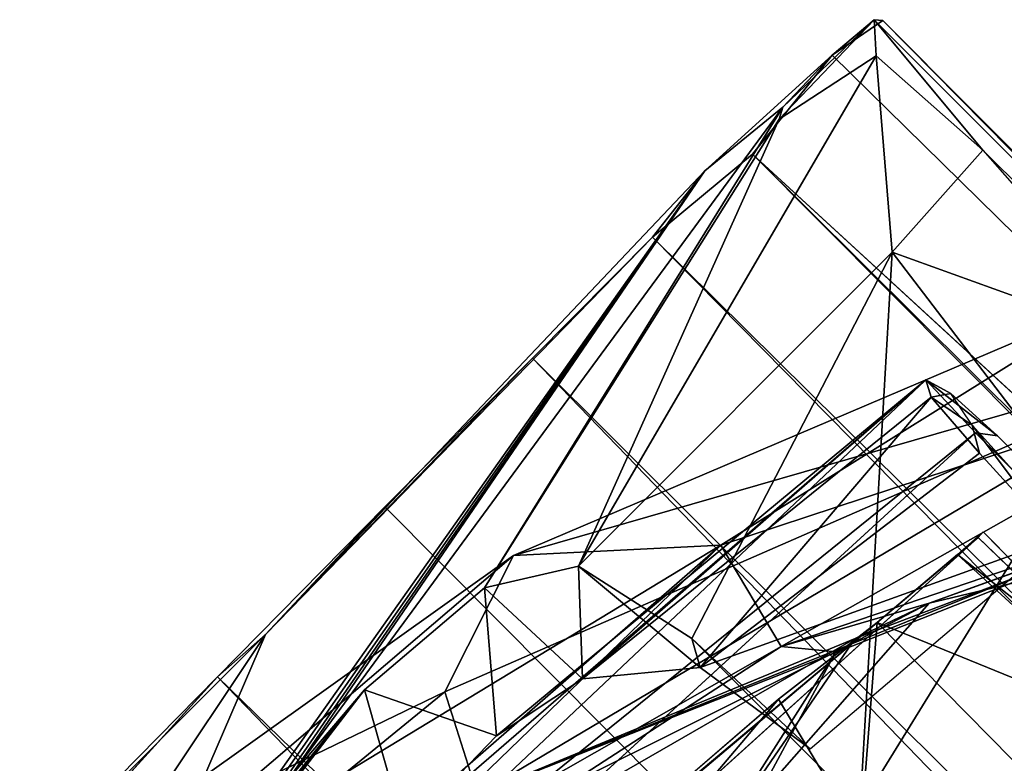
# Model space of a CAD drawing. Units: inches. Extents: x -0.2 to 20.1, y -28.6 to 28.4.
# Drawn here: x 1.3 to 1.9, y 9.3 to 9.7 of the extents above; entities that cross this region are included whole.
import ezdxf

# ---------------------------------------------------------------- set-up
doc = ezdxf.new("R2010")
doc.units = ezdxf.units.IN
doc.header["$MEASUREMENT"] = 0
doc.layers.add('WORKTL-ARM2', color=3, linetype='Continuous')
doc.layers.add('WORKTL-ARMJOINTCABLEMANAGER', color=3, linetype='Continuous')

msp = doc.modelspace()

# ---------------------------------------------------------------- linework, layer by layer
at = {"layer": 'WORKTL-ARM2'}
for points in [[(1.7568, 9.61273, 13.65483), (1.80866, 9.66712, 13.66165), (1.80979, 9.64728, 13.52711)], [(1.7568, 9.61273, 13.65483), (1.75873, 9.61923, 13.79196), (1.80866, 9.66712, 13.66165)], [(1.80866, 9.66712, 13.66165), (1.75873, 9.61923, 13.79196), (1.78567, 9.6477, 14.26035)], [(1.80866, 9.66712, 13.66165), (1.78567, 9.6477, 14.26035), (1.81347, 9.66661, 13.91211)], [(3.29392, 8.16683, 14.1195), (1.81347, 9.66661, 13.91211), (1.78567, 9.6477, 14.26035)], [(1.80866, 9.66712, 13.66165), (1.81347, 9.66661, 13.91211), (3.27528, 8.19927, 13.79716)], [(1.86821, 9.59568, 13.28227), (1.80979, 9.64728, 13.52711), (1.80866, 9.66712, 13.66165)], [(3.16785, 8.30446, 13.96943), (3.27528, 8.19927, 13.79716), (1.81347, 9.66661, 13.91211)], [(1.81347, 9.66661, 13.91211), (3.29392, 8.16683, 14.1195), (3.16785, 8.30446, 13.96943)], [(1.80979, 9.64728, 13.52711), (1.81849, 9.5399, 13.27351), (1.64684, 9.36798, 13.37409)], [(1.80979, 9.64728, 13.52711), (1.64684, 9.36798, 13.37409), (1.7568, 9.61273, 13.65483)], [(1.71612, 9.58435, 14.50273), (1.78567, 9.6477, 14.26035), (1.75873, 9.61923, 13.79196)], [(1.74218, 9.59349, 14.49751), (3.29392, 8.16683, 14.1195), (1.78567, 9.6477, 14.26035)], [(1.81849, 9.5399, 13.27351), (1.80979, 9.64728, 13.52711), (1.86821, 9.59568, 13.28227)], [(1.4889, 9.2522, 14.20774), (1.71612, 9.58435, 14.50273), (1.75873, 9.61923, 13.79196)], [(1.75873, 9.61923, 13.79196), (1.7568, 9.61273, 13.65483), (1.59542, 9.35609, 13.50276)], [(1.64684, 9.36798, 13.37409), (1.59542, 9.35609, 13.50276), (1.7568, 9.61273, 13.65483)], [(1.74218, 9.59349, 14.49751), (1.68746, 9.54814, 14.63152), (8.28363, 3.01121, 14.55668)], [(1.74218, 9.59349, 14.49751), (8.32163, 3.04937, 14.42604), (3.29392, 8.16683, 14.1195)], [(8.28363, 3.01121, 14.55668), (8.32163, 3.04937, 14.42604), (1.74218, 9.59349, 14.49751)], [(1.96324, 9.48764, 13.00359), (1.81849, 9.5399, 13.27351), (1.86821, 9.59568, 13.28227)], [(1.4756, 9.33064, 14.84185), (1.71612, 9.58435, 14.50273), (1.3802, 9.10943, 14.48369)], [(1.71612, 9.58435, 14.50273), (1.43723, 9.18479, 14.41726), (1.3802, 9.10943, 14.48369)], [(1.43723, 9.18479, 14.41726), (1.71612, 9.58435, 14.50273), (1.47512, 9.23525, 14.32043)], [(1.71612, 9.58435, 14.50273), (1.4889, 9.2522, 14.20774), (1.47512, 9.23525, 14.32043)], [(1.71612, 9.58435, 14.50273), (1.4756, 9.33064, 14.84185), (1.68746, 9.54814, 14.63152)], [(1.68746, 9.54814, 14.63152), (1.4756, 9.33064, 14.84185), (1.62174, 9.48185, 14.75555)], [(1.62174, 9.48185, 14.75555), (8.12141, 3.00764, 14.73949), (1.68746, 9.54814, 14.63152)], [(1.68746, 9.54814, 14.63152), (8.12141, 3.00764, 14.73949), (8.28363, 3.01121, 14.55668)], [(1.7089, 9.32841, 13.20388), (1.64684, 9.36798, 13.37409), (1.81849, 9.5399, 13.27351)], [(1.7089, 9.32841, 13.20388), (1.81849, 9.5399, 13.27351), (1.80101, 9.2363, 13.01202)], [(1.9126, 9.41682, 12.98825), (1.80101, 9.2363, 13.01202), (1.81849, 9.5399, 13.27351)], [(1.96324, 9.48764, 13.00359), (1.9126, 9.41682, 12.98825), (1.81849, 9.5399, 13.27351)], [(1.62174, 9.48185, 14.75555), (1.4756, 9.33064, 14.84185), (1.54087, 9.40051, 14.85513)], [(7.15001, 3.75816, 14.86976), (1.62174, 9.48185, 14.75555), (1.54087, 9.40051, 14.85513)], [(8.12141, 3.00764, 14.73949), (1.62174, 9.48185, 14.75555), (7.15001, 3.75816, 14.86976)], [(1.86414, 9.44097, 13.77856), (1.46526, 9.1191, 13.75824), (1.83707, 9.47002, 13.66041)], [(1.83707, 9.47002, 13.66041), (1.46526, 9.1191, 13.75824), (1.55168, 9.22294, 13.67234)], [(1.83707, 9.47002, 13.66041), (1.55168, 9.22294, 13.67234), (1.60195, 9.27509, 13.59503)], [(1.83707, 9.47002, 13.66041), (1.60195, 9.27509, 13.59503), (1.64901, 9.30622, 13.50282)], [(1.64901, 9.30622, 13.50282), (1.83994, 9.46042, 13.48229), (1.83707, 9.47002, 13.66041)], [(1.85061, 9.46248, 13.62439), (1.87629, 9.43929, 13.76228), (1.83707, 9.47002, 13.66041)], [(1.83707, 9.47002, 13.66041), (1.83994, 9.46042, 13.48229), (1.85061, 9.46248, 13.62439)], [(1.83707, 9.47002, 13.66041), (1.87629, 9.43929, 13.76228), (1.86414, 9.44097, 13.77856)], [(1.83994, 9.46042, 13.48229), (1.64901, 9.30622, 13.50282), (1.71349, 9.31256, 13.35196)], [(1.71349, 9.31256, 13.35196), (1.86644, 9.42986, 13.34291), (1.83994, 9.46042, 13.48229)], [(1.86239, 9.44511, 13.42445), (1.85061, 9.46248, 13.62439), (1.83994, 9.46042, 13.48229)], [(1.86644, 9.42986, 13.34291), (1.86239, 9.44511, 13.42445), (1.83994, 9.46042, 13.48229)], [(1.90912, 9.38286, 13.21106), (1.86239, 9.44511, 13.42445), (1.86644, 9.42986, 13.34291)], [(1.92357, 9.37723, 13.21915), (1.86239, 9.44511, 13.42445), (1.90912, 9.38286, 13.21106)], [(1.46526, 9.1191, 13.75824), (1.86414, 9.44097, 13.77856), (1.36282, 8.98165, 13.8295)], [(2.68877, 8.62681, 13.76125), (1.86414, 9.44097, 13.77856), (1.87629, 9.43929, 13.76228)], [(2.68877, 8.62681, 13.76125), (2.68382, 8.62194, 13.77799), (1.86414, 9.44097, 13.77856)], [(1.90912, 9.38286, 13.21106), (1.86644, 9.42986, 13.34291), (1.71349, 9.31256, 13.35196)], [(1.91979, 9.11752, 12.85275), (1.80101, 9.2363, 13.01202), (1.9126, 9.41682, 12.98825)], [(1.54087, 9.40051, 14.85513), (1.44938, 9.30734, 14.92783), (7.15001, 3.75816, 14.86976)], [(1.54087, 9.40051, 14.85513), (1.4756, 9.33064, 14.84185), (1.44938, 9.30734, 14.92783)], [(1.86564, 9.38373, 13.95898), (1.46798, 9.04886, 13.93971), (1.39063, 8.9539, 13.90674)], [(1.77372, 9.2679, 13.2024), (1.90912, 9.38286, 13.21106), (1.71349, 9.31256, 13.35196)], [(1.85425, 9.37444, 14.36328), (1.86829, 9.38681, 14.20363), (1.97625, 9.27784, 14.22625)], [(1.97679, 9.27616, 13.95675), (1.86829, 9.38681, 14.20363), (1.86564, 9.38373, 13.95898)], [(1.86829, 9.38681, 14.20363), (1.97679, 9.27616, 13.95675), (1.97625, 9.27784, 14.22625)], [(1.81039, 9.33718, 14.51601), (1.85425, 9.37444, 14.36328), (1.96291, 9.27488, 14.35424)], [(1.97625, 9.27784, 14.22625), (1.96291, 9.27488, 14.35424), (1.85425, 9.37444, 14.36328)], [(1.64901, 9.30622, 13.50282), (1.59542, 9.35609, 13.50276), (1.64684, 9.36798, 13.37409)], [(1.64684, 9.36798, 13.37409), (1.7089, 9.32841, 13.20388), (1.71349, 9.31256, 13.35196)], [(1.71349, 9.31256, 13.35196), (1.64901, 9.30622, 13.50282), (1.64684, 9.36798, 13.37409)], [(1.5297, 9.30027, 13.63444), (1.59542, 9.35609, 13.50276), (1.60195, 9.27509, 13.59503)], [(1.59542, 9.35609, 13.50276), (1.64901, 9.30622, 13.50282), (1.60195, 9.27509, 13.59503)], [(1.81039, 9.33718, 14.51601), (1.43908, 9.02413, 14.49136), (1.49929, 9.07622, 14.44735)], [(1.80123, 9.22049, 14.65034), (1.75634, 9.29511, 14.61926), (1.81039, 9.33718, 14.51601)], [(1.81039, 9.33718, 14.51601), (1.92112, 9.22481, 14.52996), (1.80123, 9.22049, 14.65034)], [(1.96291, 9.27488, 14.35424), (1.92112, 9.22481, 14.52996), (1.81039, 9.33718, 14.51601)], [(1.4756, 9.33064, 14.84185), (1.28981, 9.05254, 14.72686), (1.24326, 9.09801, 14.98895)], [(1.4756, 9.33064, 14.84185), (1.24326, 9.09801, 14.98895), (1.44938, 9.30734, 14.92783)], [(1.3802, 9.10943, 14.48369), (1.28981, 9.05254, 14.72686), (1.4756, 9.33064, 14.84185)], [(1.71349, 9.31256, 13.35196), (1.7089, 9.32841, 13.20388), (1.77372, 9.2679, 13.2024)], [(1.35207, 9.2005, 14.97449), (1.44938, 9.30734, 14.92783), (1.24326, 9.09801, 14.98895)], [(1.55168, 9.22294, 13.67234), (1.42549, 9.16871, 13.75304), (1.5297, 9.30027, 13.63444)], [(1.5297, 9.30027, 13.63444), (1.42549, 9.16871, 13.75304), (1.44258, 9.18671, 14.0042)], [(1.44258, 9.18671, 14.0042), (1.47745, 9.23513, 14.09867), (1.5297, 9.30027, 13.63444)], [(1.4889, 9.2522, 14.20774), (1.5297, 9.30027, 13.63444), (1.47745, 9.23513, 14.09867)], [(1.60195, 9.27509, 13.59503), (1.55168, 9.22294, 13.67234), (1.5297, 9.30027, 13.63444)], [(1.4219, 8.89992, 14.67447), (1.36708, 8.96016, 14.65547), (1.75634, 9.29511, 14.61926)], [(1.75634, 9.29511, 14.61926), (1.80123, 9.22049, 14.65034), (1.4219, 8.89992, 14.67447)], [(1.68771, 8.93685, 14.01524), (1.97679, 9.27616, 13.95675), (1.62391, 8.8675, 13.9159)]]:
    msp.add_3dface(points, dxfattribs=at)
for points, invisible_edges in [([(1.80866, 9.66712, 13.66165), (3.18501, 8.28638, 13.50429), (1.86821, 9.59568, 13.28227)], 1), ([(1.80866, 9.66712, 13.66165), (3.27528, 8.19927, 13.79716), (3.18501, 8.28638, 13.50429)], 12), ([(1.78567, 9.6477, 14.26035), (1.71612, 9.58435, 14.50273), (1.74218, 9.59349, 14.49751)], 2), ([(1.4889, 9.2522, 14.20774), (1.75873, 9.61923, 13.79196), (1.5297, 9.30027, 13.63444)], 2), ([(1.59542, 9.35609, 13.50276), (1.5297, 9.30027, 13.63444), (1.75873, 9.61923, 13.79196)], 2), ([(1.71612, 9.58435, 14.50273), (1.68746, 9.54814, 14.63152), (1.74218, 9.59349, 14.49751)], 12), ([(8.59662, 2.87168, 13.14346), (1.86821, 9.59568, 13.28227), (3.18501, 8.28638, 13.50429)], 1), ([(1.86821, 9.59568, 13.28227), (8.59662, 2.87168, 13.14346), (1.96324, 9.48764, 13.00359)], 1), ([(2.00694, 9.03327, 13.79565), (1.36282, 8.98165, 13.8295), (1.86414, 9.44097, 13.77856)], 12), ([(1.86414, 9.44097, 13.77856), (2.68382, 8.62194, 13.77799), (2.00694, 9.03327, 13.79565)], 12), ([(1.39063, 8.9539, 13.90674), (1.62391, 8.8675, 13.9159), (1.86564, 9.38373, 13.95898)], 2), ([(1.86564, 9.38373, 13.95898), (1.54706, 9.11866, 14.0309), (1.46798, 9.04886, 13.93971)], 1), ([(1.54706, 9.11866, 14.0309), (1.86564, 9.38373, 13.95898), (1.59864, 9.15803, 14.17088)], 3), ([(1.59864, 9.15803, 14.17088), (1.86564, 9.38373, 13.95898), (1.86829, 9.38681, 14.20363)], 13), ([(1.86829, 9.38681, 14.20363), (1.85425, 9.37444, 14.36328), (1.59864, 9.15803, 14.17088)], 14), ([(1.97679, 9.27616, 13.95675), (1.86564, 9.38373, 13.95898), (1.62391, 8.8675, 13.9159)], 2), ([(1.57775, 9.14386, 14.30004), (1.85425, 9.37444, 14.36328), (1.81039, 9.33718, 14.51601)], 13), ([(1.57775, 9.14386, 14.30004), (1.59864, 9.15803, 14.17088), (1.85425, 9.37444, 14.36328)], 14), ([(1.75634, 9.29511, 14.61926), (1.36327, 8.95889, 14.51149), (1.81039, 9.33718, 14.51601)], 3), ([(1.81039, 9.33718, 14.51601), (1.36327, 8.95889, 14.51149), (1.43908, 9.02413, 14.49136)], 1), ([(1.81039, 9.33718, 14.51601), (1.49929, 9.07622, 14.44735), (1.54689, 9.11753, 14.38141)], 12), ([(1.81039, 9.33718, 14.51601), (1.54689, 9.11753, 14.38141), (1.57775, 9.14386, 14.30004)], 13), ([(1.35207, 9.2005, 14.97449), (6.77963, 3.79189, 14.96906), (1.44938, 9.30734, 14.92783)], 1), ([(1.44938, 9.30734, 14.92783), (6.77963, 3.79189, 14.96906), (6.93964, 3.81725, 14.92566)], 12), ([(1.44938, 9.30734, 14.92783), (6.93964, 3.81725, 14.92566), (7.15001, 3.75816, 14.86976)], 1), ([(1.36327, 8.95889, 14.51149), (1.75634, 9.29511, 14.61926), (1.36708, 8.96016, 14.65547)], 1), ([(1.97679, 9.27616, 13.95675), (1.68771, 8.93685, 14.01524), (1.72415, 8.97929, 14.10956)], 12), ([(1.97679, 9.27616, 13.95675), (1.72415, 8.97929, 14.10956), (1.97625, 9.27784, 14.22625)], 3), ([(1.97625, 9.27784, 14.22625), (1.72415, 8.97929, 14.10956), (1.73545, 8.99284, 14.21984)], 13), ([(1.95512, 9.24811, 14.40402), (1.97625, 9.27784, 14.22625), (1.73545, 8.99284, 14.21984)], 2)]:
    msp.add_3dface(points, dxfattribs=dict(at, invisible_edges=invisible_edges))
at = {"layer": 'WORKTL-ARMJOINTCABLEMANAGER'}
for points in [[(1.93988, 9.51368, 10.8259), (1.7248, 9.37953, 10.54906), (1.61138, 9.37372, 10.84096)], [(1.93988, 9.51368, 10.8259), (1.61138, 9.37372, 10.84096), (2.00168, 9.48614, 11.12949)], [(1.93988, 9.51368, 10.8259), (2.03932, 9.48314, 10.5466), (1.7248, 9.37953, 10.54906)], [(1.61138, 9.37372, 10.84096), (1.57368, 9.29918, 11.13291), (2.00168, 9.48614, 11.12949)], [(1.59159, 9.24289, 11.12794), (2.00168, 9.48614, 11.12949), (1.57368, 9.29918, 11.13291)], [(2.00168, 9.48614, 11.12949), (1.59159, 9.24289, 11.12794), (2.10437, 9.4493, 11.12539)], [(1.7248, 9.37953, 10.54906), (2.03932, 9.48314, 10.5466), (1.75772, 9.32391, 10.55277)], [(2.02146, 9.41369, 10.56715), (1.75772, 9.32391, 10.55277), (2.03932, 9.48314, 10.5466)], [(2.02181, 9.41334, 11.11623), (1.83879, 9.34764, 10.62258), (2.30768, 9.46001, 10.88304)], [(2.30768, 9.46001, 10.88304), (1.83879, 9.34764, 10.62258), (2.02146, 9.41369, 10.56715)], [(2.10437, 9.4493, 11.12539), (1.59159, 9.24289, 11.12794), (2.02181, 9.41334, 11.11623)], [(2.02181, 9.41334, 11.11623), (1.59159, 9.24289, 11.12794), (1.79834, 9.3284, 11.07354)], [(2.02146, 9.41369, 10.56715), (1.83879, 9.34764, 10.62258), (1.75772, 9.32391, 10.55277)], [(1.83879, 9.34764, 10.62258), (2.02181, 9.41334, 11.11623), (1.79834, 9.3284, 11.07354)], [(1.53773, 9.19859, 10.55499), (1.04613, 8.78845, 10.54709), (1.7248, 9.37953, 10.54906)], [(1.7248, 9.37953, 10.54906), (1.04613, 8.78845, 10.54709), (1.3561, 9.15568, 10.56299)], [(1.7248, 9.37953, 10.54906), (1.3561, 9.15568, 10.56299), (1.61138, 9.37372, 10.84096)], [(1.53773, 9.19859, 10.55499), (1.7248, 9.37953, 10.54906), (1.75772, 9.32391, 10.55277)], [(1.3561, 9.15568, 10.56299), (1.36602, 9.19884, 10.92234), (1.61138, 9.37372, 10.84096)], [(1.61138, 9.37372, 10.84096), (1.36602, 9.19884, 10.92234), (1.57368, 9.29918, 11.13291)], [(1.71478, 9.2065, 11.06719), (1.83879, 9.34764, 10.62258), (1.79834, 9.3284, 11.07354)], [(1.78776, 9.32111, 10.61483), (1.83879, 9.34764, 10.62258), (1.71478, 9.2065, 11.06719)], [(1.75772, 9.32391, 10.55277), (1.83879, 9.34764, 10.62258), (1.78776, 9.32111, 10.61483)], [(1.48568, 9.1482, 11.08148), (1.71478, 9.2065, 11.06719), (1.79834, 9.3284, 11.07354)], [(1.59159, 9.24289, 11.12794), (1.48568, 9.1482, 11.08148), (1.79834, 9.3284, 11.07354)], [(1.53773, 9.19859, 10.55499), (1.75772, 9.32391, 10.55277), (1.63815, 9.24636, 10.60773)], [(1.78776, 9.32111, 10.61483), (1.63815, 9.24636, 10.60773), (1.75772, 9.32391, 10.55277)], [(1.63815, 9.24636, 10.60773), (1.78776, 9.32111, 10.61483), (1.67592, 9.11334, 10.61326)], [(1.71478, 9.2065, 11.06719), (1.67592, 9.11334, 10.61326), (1.78776, 9.32111, 10.61483)], [(1.22334, 9.01333, 11.13435), (1.57368, 9.29918, 11.13291), (1.36602, 9.19884, 10.92234)], [(1.59159, 9.24289, 11.12794), (1.57368, 9.29918, 11.13291), (1.22334, 9.01333, 11.13435)]]:
    msp.add_3dface(points, dxfattribs=at)

doc.saveas('drawing.dxf')
